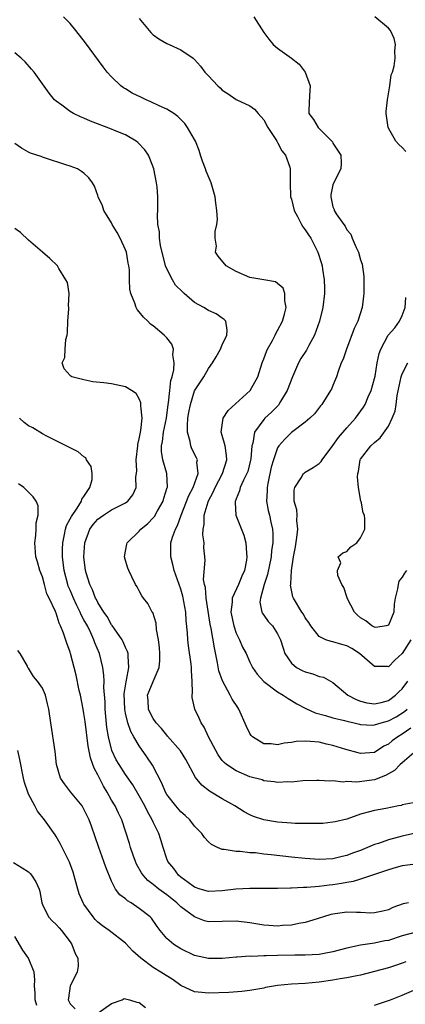
# Model space of a CAD drawing. Units: inches. Extents: x 2628000 to 2631000, y 1500000 to 1503000.
# Drawn here: x 2628540 to 2628595, y 1500212 to 1500355 of the extents above; entities that cross this region are included whole.
import ezdxf

# ---------------------------------------------------------------- set-up
doc = ezdxf.new("R2010")
doc.units = ezdxf.units.IN
doc.header["$MEASUREMENT"] = 0
doc.layers.add('LD26281500_2ft', color=111, linetype='Continuous')

msp = doc.modelspace()

# ---------------------------------------------------------------- linework, layer by layer
at = {"layer": 'LD26281500_2ft'}
for points, elevation in [([(2628596.25, 1500252.25), (2628595, 1500251.38), (2628594.35, 1500251), (2628593.57, 1500250.43), (2628593, 1500249.94), (2628592.37, 1500249.63), (2628591, 1500248.74), (2628589, 1500248.56), (2628588.65, 1500248.65), (2628586.84, 1500249.16), (2628585, 1500249.75), (2628584.06, 1500249.94), (2628583, 1500250.19), (2628581.68, 1500250.33), (2628581, 1500250.36), (2628579.69, 1500250.31), (2628579, 1500250.18), (2628577.93, 1500250.07), (2628577, 1500249.81), (2628576.05, 1500249.95), (2628575, 1500249.98), (2628573.34, 1500251), (2628573.18, 1500251.18), (2628573, 1500251.47), (2628572.49, 1500252.49), (2628571.39, 1500255), (2628571.22, 1500255.22), (2628570.42, 1500256.42), (2628570.15, 1500257), (2628569.05, 1500259.05), (2628568.52, 1500260.52), (2628568.32, 1500261.68), (2628567.85, 1500263.85), (2628567.39, 1500266.61), (2628567.26, 1500267.26), (2628566.66, 1500271), (2628566.55, 1500272.55), (2628566.43, 1500273), (2628566.3, 1500273.7), (2628566.5, 1500276.5), (2628566.35, 1500278.35), (2628566.36, 1500279), (2628566.18, 1500280.18), (2628566.23, 1500281), (2628566.37, 1500281.63), (2628566.39, 1500283), (2628566.94, 1500284.94), (2628567, 1500285.08), (2628567.68, 1500286.32), (2628567.97, 1500287), (2628569.02, 1500289), (2628569.63, 1500291), (2628569.61, 1500291.61), (2628569.39, 1500293), (2628569, 1500294.49), (2628568.83, 1500295), (2628569.12, 1500297), (2628569.86, 1500298.14), (2628573.01, 1500301), (2628574.14, 1500303), (2628574.77, 1500305), (2628575, 1500305.59), (2628575.37, 1500306.63), (2628575.54, 1500307), (2628576.25, 1500308.25), (2628576.66, 1500309), (2628576.76, 1500309.24), (2628577, 1500309.66), (2628577.71, 1500311), (2628578.01, 1500312.01), (2628578.23, 1500313), (2628578.02, 1500313.98), (2628578.03, 1500315), (2628577.78, 1500315.78), (2628576.71, 1500316.71), (2628575, 1500317), (2628573, 1500317.31), (2628571, 1500318.17), (2628569.54, 1500319), (2628568.39, 1500320.39), (2628568.01, 1500321), (2628568.14, 1500321.86), (2628567.98, 1500323), (2628567.99, 1500323.99), (2628568.22, 1500325), (2628568.29, 1500325.71), (2628568.22, 1500327), (2628568.06, 1500328.06), (2628567.97, 1500329), (2628567.4, 1500331), (2628566.67, 1500332.67), (2628566.57, 1500333), (2628566.13, 1500334.13), (2628565.85, 1500335), (2628565.66, 1500335.67), (2628565.14, 1500337), (2628565, 1500337.28), (2628563.99, 1500339), (2628563.57, 1500339.57), (2628563, 1500340.14), (2628562.59, 1500340.59), (2628562.01, 1500341), (2628561, 1500341.62), (2628559.89, 1500342.11), (2628558.69, 1500342.69), (2628557.97, 1500343), (2628557.31, 1500343.31), (2628555.97, 1500343.97), (2628555, 1500344.57), (2628554.72, 1500344.72), (2628554.34, 1500345), (2628553, 1500346.29), (2628552.35, 1500347), (2628551.77, 1500347.76), (2628549.21, 1500351.21), (2628547.84, 1500353), (2628547, 1500354), (2628546.05, 1500355)], 8076), ([(2628557, 1500354.72), (2628558.42, 1500353), (2628558.69, 1500352.69), (2628559, 1500352.4), (2628559.8, 1500351.8), (2628561, 1500351.13), (2628561.33, 1500351), (2628563, 1500350.21), (2628564.78, 1500349), (2628565, 1500348.82), (2628565.86, 1500347.86), (2628566.46, 1500347), (2628567, 1500346.46), (2628568.36, 1500345), (2628568.7, 1500344.7), (2628569, 1500344.4), (2628569.85, 1500343.85), (2628571, 1500343.05), (2628573, 1500342.1), (2628573.63, 1500341.63), (2628574.16, 1500341), (2628575, 1500340.08), (2628575.56, 1500339), (2628576.75, 1500337.25), (2628576.9, 1500337), (2628576.92, 1500336.92), (2628577, 1500336.83), (2628577.6, 1500335.6), (2628578.14, 1500335), (2628578.74, 1500333.26), (2628578.79, 1500333), (2628578.79, 1500331), (2628578.86, 1500329), (2628579, 1500328.65), (2628579.39, 1500327), (2628579.85, 1500326.15), (2628580.45, 1500325), (2628580.65, 1500324.65), (2628581, 1500324.23), (2628581.47, 1500323.47), (2628581.78, 1500323), (2628582.82, 1500321), (2628583.34, 1500319.34), (2628583.42, 1500319), (2628583.49, 1500318.51), (2628583.73, 1500317), (2628583.77, 1500315.77), (2628583.77, 1500315), (2628583.54, 1500313), (2628583.06, 1500311), (2628582.33, 1500309), (2628581.52, 1500307.52), (2628581.16, 1500306.84), (2628580.36, 1500305.64), (2628580.01, 1500305), (2628579.13, 1500303), (2628578.38, 1500301), (2628577.43, 1500299.43), (2628577.19, 1500299), (2628577.1, 1500298.9), (2628576.1, 1500297.9), (2628575.16, 1500297), (2628575, 1500296.82), (2628573.63, 1500295), (2628573.41, 1500293.41), (2628573.27, 1500293), (2628573.13, 1500291.13), (2628573.08, 1500290.92), (2628572.67, 1500289.33), (2628572.55, 1500289), (2628572.06, 1500288.06), (2628571.6, 1500287), (2628571.5, 1500286.5), (2628571, 1500285.36), (2628570.91, 1500285.09), (2628570.86, 1500285), (2628570.84, 1500284.84), (2628570.95, 1500283), (2628572.1, 1500280.1), (2628572.4, 1500279), (2628572.48, 1500277.52), (2628572.56, 1500277), (2628572.49, 1500276.49), (2628572.21, 1500275), (2628571.82, 1500274.18), (2628571.33, 1500273), (2628570.41, 1500271), (2628570.42, 1500270.42), (2628570.25, 1500269), (2628570.67, 1500267), (2628571, 1500265.98), (2628571.49, 1500265), (2628571.94, 1500263.94), (2628572.43, 1500263), (2628573, 1500261.76), (2628573.37, 1500261), (2628574.04, 1500260.04), (2628575, 1500258.97), (2628577, 1500257.46), (2628577.8, 1500257), (2628578.5, 1500256.5), (2628579, 1500256.24), (2628579.76, 1500255.76), (2628581.08, 1500255.08), (2628582.43, 1500254.43), (2628583.93, 1500254.07), (2628585, 1500253.71), (2628586.66, 1500253.34), (2628587, 1500253.24), (2628588.07, 1500253), (2628588.82, 1500252.82), (2628589, 1500252.78), (2628590.69, 1500252.69), (2628591, 1500252.7), (2628591.94, 1500253), (2628593, 1500253.28), (2628594.13, 1500253.87), (2628595.36, 1500254.64), (2628595.74, 1500255)], 8078), ([(2628573.56, 1500355), (2628575, 1500352.7), (2628575.74, 1500351.74), (2628576.35, 1500351), (2628577, 1500350.46), (2628578.99, 1500348.99), (2628580.12, 1500348.12), (2628580.97, 1500347), (2628581.7, 1500345), (2628581.58, 1500343.58), (2628581.5, 1500341.5), (2628581.51, 1500341), (2628582.17, 1500340.17), (2628582.84, 1500339), (2628584.85, 1500337), (2628584.92, 1500336.92), (2628585, 1500336.75), (2628586.14, 1500335), (2628586.17, 1500333.83), (2628586.15, 1500333), (2628585.07, 1500330.93), (2628585, 1500330.72), (2628584.71, 1500329.29), (2628584.68, 1500329), (2628585, 1500327.51), (2628585.15, 1500327.15), (2628585.18, 1500327), (2628585.47, 1500326.53), (2628586.56, 1500325), (2628586.75, 1500324.75), (2628587, 1500324.23), (2628587.57, 1500323.57), (2628587.76, 1500323), (2628588.35, 1500321.65), (2628588.67, 1500321), (2628589, 1500319.9), (2628589.24, 1500319.24), (2628589.46, 1500317.46), (2628589.47, 1500317), (2628589.45, 1500315), (2628589.39, 1500314.61), (2628589.23, 1500313), (2628588.59, 1500311), (2628588.05, 1500309.95), (2628586.93, 1500307), (2628586.46, 1500305.54), (2628586.19, 1500305), (2628585.73, 1500303.73), (2628585.5, 1500303), (2628585.34, 1500302.66), (2628585, 1500301.74), (2628584.78, 1500301.22), (2628584.66, 1500301), (2628583.37, 1500299), (2628583.19, 1500298.81), (2628582.34, 1500297.66), (2628581.67, 1500297), (2628581, 1500296.43), (2628579, 1500294.96), (2628578.02, 1500293.98), (2628577.16, 1500293), (2628577, 1500292.74), (2628576.38, 1500291), (2628576.08, 1500289.92), (2628575.58, 1500287.58), (2628575.48, 1500287), (2628575.49, 1500286.51), (2628575.41, 1500285), (2628575.65, 1500283.65), (2628575.81, 1500283), (2628576.01, 1500281.99), (2628576.24, 1500281), (2628576.3, 1500280.3), (2628576.28, 1500279), (2628576.1, 1500277.89), (2628576.04, 1500277), (2628575.55, 1500274.45), (2628575.07, 1500273), (2628574.5, 1500271), (2628574.44, 1500270.44), (2628574.7, 1500269), (2628574.79, 1500268.79), (2628575, 1500268.54), (2628575.65, 1500267.65), (2628576.24, 1500267), (2628577, 1500265.86), (2628577.43, 1500265), (2628577.78, 1500263.78), (2628578.06, 1500263), (2628579, 1500261.6), (2628579.72, 1500261), (2628580.55, 1500260.55), (2628581, 1500260.35), (2628582.09, 1500260.09), (2628583, 1500259.72), (2628583.62, 1500259.62), (2628585, 1500258.84), (2628587.15, 1500257), (2628588.37, 1500256.37), (2628589, 1500256.13), (2628589.89, 1500255.89), (2628591, 1500255.73), (2628591.94, 1500255.94), (2628593, 1500256.24), (2628594.03, 1500257), (2628594.5, 1500257.5), (2628595, 1500257.94), (2628595.8, 1500259)], 8080), ([(2628595.54, 1500335.54), (2628595, 1500336.09), (2628594.52, 1500336.52), (2628594.08, 1500337), (2628592.98, 1500339), (2628592.7, 1500341), (2628592.7, 1500341.3), (2628592.88, 1500343), (2628593.2, 1500345), (2628593.41, 1500346.59), (2628593.59, 1500347), (2628593.86, 1500347.86), (2628593.97, 1500349), (2628593.92, 1500350.08), (2628594.04, 1500351), (2628593.84, 1500351.84), (2628593.32, 1500353), (2628593, 1500353.32), (2628591.04, 1500355)], 8082), ([(2628597, 1500248.95), (2628595, 1500247.25), (2628594.72, 1500247), (2628593.87, 1500246.13), (2628592.6, 1500245.4), (2628591, 1500244.78), (2628588.46, 1500244.46), (2628587, 1500244.53), (2628586.46, 1500244.46), (2628585, 1500244.61), (2628584.56, 1500244.56), (2628583, 1500244.68), (2628582.66, 1500244.66), (2628580.62, 1500244.62), (2628579, 1500244.46), (2628578.48, 1500244.48), (2628577, 1500244.39), (2628576.49, 1500244.49), (2628575, 1500244.65), (2628574.75, 1500244.75), (2628573, 1500245.23), (2628571, 1500246.08), (2628569.61, 1500247), (2628569.27, 1500247.27), (2628569, 1500247.57), (2628568.39, 1500248.39), (2628568.04, 1500249), (2628567, 1500251), (2628566.36, 1500252.36), (2628565.93, 1500253), (2628565.66, 1500253.66), (2628565.01, 1500255), (2628564.65, 1500256.65), (2628564.62, 1500257), (2628564.68, 1500257.32), (2628564.64, 1500259), (2628564.54, 1500260.54), (2628564.56, 1500261), (2628564.52, 1500261.48), (2628564.11, 1500264.11), (2628564.02, 1500265), (2628563.98, 1500266.02), (2628563.77, 1500267.77), (2628563.72, 1500269), (2628563.46, 1500270.54), (2628563.3, 1500271.3), (2628563, 1500272.31), (2628562.05, 1500275), (2628561.87, 1500275.87), (2628561.55, 1500277), (2628561.56, 1500278.44), (2628561.58, 1500279), (2628561.81, 1500279.81), (2628562.24, 1500281), (2628562.51, 1500281.49), (2628563.04, 1500283), (2628564.15, 1500285.85), (2628564.78, 1500287), (2628565.51, 1500289), (2628565.34, 1500290.66), (2628565.39, 1500291), (2628565.29, 1500291.29), (2628564.6, 1500292.6), (2628564.45, 1500293), (2628564.37, 1500293.63), (2628563.99, 1500295), (2628563.96, 1500295.96), (2628564.03, 1500297), (2628564.17, 1500297.83), (2628564.38, 1500299), (2628565, 1500300.95), (2628566.31, 1500303), (2628567, 1500304.2), (2628567.6, 1500305), (2628568.13, 1500305.87), (2628568.76, 1500307), (2628569, 1500307.59), (2628569.63, 1500309), (2628569.72, 1500309.72), (2628569.53, 1500311), (2628569.28, 1500311.28), (2628569, 1500311.43), (2628568.09, 1500312.09), (2628567, 1500312.58), (2628566.34, 1500313), (2628565, 1500313.7), (2628563.5, 1500315), (2628563.24, 1500315.24), (2628562.24, 1500316.24), (2628561.78, 1500317), (2628561, 1500318.56), (2628560.81, 1500319), (2628560.05, 1500321.95), (2628559.92, 1500323), (2628559.93, 1500323.93), (2628559.7, 1500325), (2628559.64, 1500326.36), (2628559.69, 1500327), (2628559.68, 1500329), (2628559.57, 1500330.43), (2628559.51, 1500331), (2628559.12, 1500333), (2628558.53, 1500334.53), (2628558.31, 1500335), (2628557.78, 1500335.78), (2628556.81, 1500336.81), (2628556.55, 1500337), (2628555, 1500337.91), (2628553.43, 1500338.57), (2628553, 1500338.77), (2628549.93, 1500339.93), (2628549, 1500340.32), (2628548.51, 1500340.51), (2628547.49, 1500341), (2628547, 1500341.3), (2628545.78, 1500342.22), (2628545, 1500342.78), (2628544.76, 1500343), (2628543.96, 1500343.96), (2628543, 1500345.32), (2628541.79, 1500347), (2628541.44, 1500347.44), (2628540.48, 1500348.48), (2628539.92, 1500349), (2628539, 1500349.77)], 8074), ([(2628596.57, 1500241.43), (2628595, 1500241.14), (2628594.91, 1500241.09), (2628594.45, 1500241), (2628592.64, 1500240.64), (2628591, 1500240.36), (2628590.08, 1500240.08), (2628589, 1500239.81), (2628587, 1500239.1), (2628585.3, 1500238.7), (2628585, 1500238.64), (2628583.51, 1500238.49), (2628583, 1500238.48), (2628582.49, 1500238.49), (2628581, 1500238.46), (2628579.52, 1500238.48), (2628579, 1500238.5), (2628577, 1500238.64), (2628574.98, 1500238.98), (2628573.5, 1500239.5), (2628573, 1500239.71), (2628572.15, 1500240.15), (2628570.81, 1500241), (2628569, 1500242.03), (2628567.15, 1500243.15), (2628566.02, 1500244.02), (2628565.13, 1500245.13), (2628563.71, 1500247.71), (2628562.96, 1500248.96), (2628561.1, 1500251.1), (2628561, 1500251.21), (2628560.19, 1500252.19), (2628559.45, 1500253), (2628559, 1500253.65), (2628558.54, 1500254.54), (2628558.33, 1500255), (2628558.26, 1500256.26), (2628558.19, 1500257), (2628558.41, 1500257.59), (2628559, 1500258.97), (2628559.89, 1500261), (2628559.99, 1500262.01), (2628559.98, 1500263), (2628559.9, 1500263.9), (2628559.76, 1500265), (2628559.49, 1500266.51), (2628559.42, 1500267.42), (2628558.94, 1500268.94), (2628558.88, 1500269), (2628558.22, 1500270.22), (2628557.59, 1500271), (2628557.36, 1500271.36), (2628557, 1500272.08), (2628556.67, 1500272.67), (2628556.45, 1500273), (2628555.93, 1500274.07), (2628555.49, 1500275), (2628555.35, 1500275.35), (2628555, 1500276.45), (2628554.85, 1500277), (2628555, 1500277.8), (2628555.21, 1500278.79), (2628555.23, 1500279), (2628557, 1500280.68), (2628557.21, 1500281), (2628558.21, 1500281.79), (2628559, 1500282.6), (2628559.18, 1500282.82), (2628559.64, 1500283.64), (2628560.45, 1500285), (2628560.55, 1500285.45), (2628561.05, 1500287), (2628561.06, 1500287.06), (2628560.98, 1500289), (2628560.38, 1500291), (2628560.19, 1500292.19), (2628560.19, 1500293), (2628560.35, 1500293.65), (2628560.52, 1500295), (2628560.91, 1500297), (2628561.17, 1500299), (2628561.22, 1500299.22), (2628561.43, 1500301), (2628561.57, 1500302.43), (2628561.76, 1500303), (2628562.01, 1500304.01), (2628562.04, 1500305), (2628561.84, 1500306.16), (2628561.94, 1500307), (2628561.7, 1500307.7), (2628561, 1500308.59), (2628560.81, 1500308.81), (2628560.61, 1500309), (2628559, 1500310.35), (2628558.61, 1500310.61), (2628558.24, 1500311), (2628557.6, 1500311.6), (2628557, 1500312.39), (2628556.7, 1500312.7), (2628556.55, 1500313), (2628556.37, 1500313.63), (2628555.77, 1500315), (2628555.63, 1500315.63), (2628555.57, 1500317), (2628555.57, 1500318.43), (2628555.51, 1500319), (2628555.41, 1500319.41), (2628555.13, 1500321), (2628555, 1500321.32), (2628554.22, 1500323), (2628553.82, 1500323.82), (2628553.1, 1500325), (2628553, 1500325.22), (2628551.87, 1500327), (2628551.67, 1500327.67), (2628551.04, 1500329), (2628551, 1500329.17), (2628550.52, 1500330.52), (2628550.23, 1500331), (2628549.72, 1500331.72), (2628549, 1500332.4), (2628548.66, 1500332.66), (2628548.05, 1500333), (2628547, 1500333.4), (2628546.4, 1500333.6), (2628543.45, 1500334.55), (2628543, 1500334.7), (2628542.79, 1500334.79), (2628541.29, 1500335.29), (2628541, 1500335.41), (2628539.99, 1500335.99), (2628539, 1500336.67)], 8072), ([(2628596.94, 1500237.06), (2628595, 1500236.65), (2628593, 1500236.1), (2628591.6, 1500235.6), (2628591, 1500235.42), (2628589, 1500234.58), (2628587.84, 1500234.16), (2628587, 1500233.83), (2628586.31, 1500233.69), (2628585, 1500233.37), (2628583, 1500233.27), (2628581, 1500233.39), (2628579, 1500233.6), (2628576.04, 1500233.96), (2628575, 1500234.06), (2628573.79, 1500234.21), (2628573, 1500234.24), (2628571.58, 1500234.42), (2628571, 1500234.4), (2628569.29, 1500234.71), (2628569, 1500234.7), (2628568.29, 1500235), (2628567.42, 1500235.42), (2628567, 1500235.8), (2628566.43, 1500236.43), (2628566.05, 1500237), (2628565, 1500238.08), (2628564.29, 1500239), (2628563.63, 1500239.63), (2628563, 1500240.17), (2628562.29, 1500241), (2628561, 1500242.65), (2628560.8, 1500243), (2628560.28, 1500244.28), (2628558.91, 1500246.91), (2628558.11, 1500248.11), (2628557, 1500249.66), (2628556.2, 1500251), (2628555.77, 1500251.77), (2628555.36, 1500253), (2628555, 1500254.42), (2628554.89, 1500255), (2628554.82, 1500257.18), (2628555.09, 1500258.91), (2628555.16, 1500259.16), (2628555.51, 1500261), (2628555.37, 1500262.63), (2628555.39, 1500263), (2628555.31, 1500263.31), (2628555, 1500263.91), (2628554.69, 1500264.69), (2628554.53, 1500265), (2628553.42, 1500266.58), (2628553.08, 1500267.08), (2628553, 1500267.17), (2628552.34, 1500268.34), (2628551.88, 1500269), (2628551, 1500270.4), (2628550.8, 1500270.8), (2628550.68, 1500271), (2628550.23, 1500272.23), (2628549.83, 1500273), (2628549.32, 1500274.68), (2628549.24, 1500275), (2628549, 1500277), (2628549.11, 1500279), (2628549.87, 1500281), (2628550.35, 1500281.65), (2628551, 1500282.41), (2628551.33, 1500282.67), (2628551.81, 1500283), (2628553, 1500283.78), (2628555, 1500284.76), (2628555.35, 1500285), (2628556.06, 1500285.94), (2628556.56, 1500287), (2628556.49, 1500288.49), (2628556.62, 1500289.38), (2628556.53, 1500291), (2628556.78, 1500293), (2628556.79, 1500293.21), (2628557, 1500294.04), (2628557.17, 1500295), (2628557.22, 1500295.22), (2628557.4, 1500297), (2628557.22, 1500298.78), (2628557.24, 1500299), (2628557.23, 1500299.23), (2628557, 1500299.79), (2628556.55, 1500300.55), (2628555.87, 1500301), (2628555, 1500301.53), (2628553, 1500301.95), (2628551.88, 1500302.12), (2628550.27, 1500302.27), (2628549, 1500302.53), (2628547.25, 1500303), (2628547.09, 1500303.09), (2628547, 1500303.18), (2628546.14, 1500304.14), (2628545.87, 1500305), (2628546.24, 1500305.76), (2628546.27, 1500307), (2628546.38, 1500308.38), (2628546.58, 1500309), (2628546.64, 1500309.36), (2628546.68, 1500311), (2628546.81, 1500312.81), (2628546.81, 1500313), (2628546.76, 1500313.24), (2628546.86, 1500315), (2628546.61, 1500316.61), (2628546.4, 1500317), (2628545.35, 1500318.65), (2628545.16, 1500319), (2628544.08, 1500320.08), (2628543, 1500320.99), (2628541, 1500322.73), (2628539.81, 1500323.81), (2628539, 1500324.42)], 8070), ([(2628596.27, 1500265), (2628595, 1500263), (2628593.92, 1500262.08), (2628593, 1500261.1), (2628592.88, 1500261.12), (2628591, 1500261.12), (2628588.84, 1500263), (2628587.72, 1500263.72), (2628587, 1500264.13), (2628586.3, 1500264.3), (2628585, 1500264.7), (2628584.73, 1500264.73), (2628583.95, 1500265), (2628583, 1500265.46), (2628581.81, 1500267), (2628581.5, 1500267.5), (2628581, 1500268.19), (2628580.72, 1500268.72), (2628580.51, 1500269), (2628579.27, 1500271), (2628579.19, 1500271.19), (2628578.88, 1500272.88), (2628578.89, 1500273), (2628578.91, 1500273.09), (2628579.02, 1500275.02), (2628579.3, 1500277), (2628579.56, 1500278.44), (2628579.78, 1500279.78), (2628579.91, 1500281), (2628579.78, 1500282.22), (2628579.81, 1500283), (2628579.77, 1500283.77), (2628579.41, 1500285), (2628579.38, 1500286.62), (2628579.46, 1500287), (2628580.41, 1500288.41), (2628580.75, 1500289), (2628580.87, 1500289.13), (2628581, 1500289.21), (2628582.13, 1500289.87), (2628583, 1500290.45), (2628583.27, 1500290.73), (2628583.42, 1500291), (2628585, 1500293.04), (2628585.8, 1500294.2), (2628587, 1500295.6), (2628588.25, 1500297), (2628589.4, 1500298.6), (2628589.63, 1500299), (2628590.1, 1500300.1), (2628590.51, 1500301), (2628591, 1500302.74), (2628591.08, 1500303.08), (2628591.4, 1500305), (2628591.67, 1500306.33), (2628591.92, 1500307), (2628592.99, 1500309.01), (2628593.92, 1500310.08), (2628594.63, 1500311), (2628595, 1500311.85), (2628595.43, 1500313), (2628595.54, 1500314.46)], 8082), ([(2628595.63, 1500275), (2628595.36, 1500274.64), (2628595, 1500274.03), (2628594.52, 1500273.48), (2628594.4, 1500273), (2628594.34, 1500272.34), (2628593.99, 1500271), (2628593.85, 1500270.15), (2628593.79, 1500269), (2628593, 1500267.09), (2628592.7, 1500267), (2628591.21, 1500266.79), (2628591, 1500266.8), (2628590.63, 1500267), (2628589.74, 1500267.74), (2628589, 1500268.15), (2628588.54, 1500268.54), (2628588.12, 1500269), (2628587.05, 1500271), (2628587.05, 1500271.05), (2628586.55, 1500272.55), (2628586.29, 1500273), (2628585.72, 1500274.28), (2628585.64, 1500275), (2628586.12, 1500276.11), (2628585.73, 1500277), (2628586.42, 1500277.58), (2628587, 1500277.76), (2628587.58, 1500278.42), (2628588.43, 1500279), (2628589, 1500279.71), (2628589.61, 1500281), (2628589.58, 1500282.42), (2628589.54, 1500283), (2628589.36, 1500283.36), (2628589.06, 1500285), (2628589.04, 1500285.04), (2628588.71, 1500287), (2628588.53, 1500288.53), (2628588.61, 1500289), (2628588.71, 1500289.29), (2628588.94, 1500291), (2628589, 1500291.1), (2628590.46, 1500293), (2628591, 1500293.51), (2628591.82, 1500294.18), (2628593, 1500295.84), (2628593.57, 1500297), (2628593.97, 1500298.03), (2628594.13, 1500299), (2628594.28, 1500300.28), (2628594.84, 1500303), (2628595, 1500303.39), (2628595.84, 1500305)], 8084), ([(2628596.56, 1500232.56), (2628595, 1500232.35), (2628594.11, 1500232.11), (2628593, 1500231.76), (2628589, 1500230.43), (2628587.91, 1500230.08), (2628587, 1500229.94), (2628586.22, 1500229.78), (2628585, 1500229.6), (2628584.44, 1500229.56), (2628583, 1500229.38), (2628581.23, 1500229.23), (2628580.76, 1500229.24), (2628579, 1500229.13), (2628578.86, 1500229.14), (2628577, 1500229.1), (2628573, 1500229.1), (2628570.96, 1500228.96), (2628569, 1500228.72), (2628567, 1500228.66), (2628565.82, 1500229), (2628565, 1500229.28), (2628564.04, 1500229.96), (2628563, 1500230.73), (2628562.67, 1500231), (2628561.98, 1500231.98), (2628561.14, 1500233), (2628561, 1500233.36), (2628560.45, 1500235), (2628560.09, 1500236.09), (2628559.82, 1500237), (2628559, 1500238.68), (2628558.86, 1500239), (2628558.18, 1500240.18), (2628557.81, 1500241), (2628557, 1500242.48), (2628556.05, 1500244.05), (2628555, 1500245.55), (2628554.08, 1500247), (2628553.67, 1500247.67), (2628553.02, 1500249), (2628552.53, 1500251), (2628552.32, 1500252.32), (2628552.08, 1500255), (2628552.05, 1500256.05), (2628551.88, 1500258.12), (2628551.9, 1500259), (2628551.87, 1500259.87), (2628551.71, 1500261), (2628551.23, 1500263), (2628550.58, 1500264.58), (2628550.44, 1500265), (2628549.98, 1500266.02), (2628549.49, 1500267), (2628549, 1500267.89), (2628548.59, 1500268.59), (2628548.43, 1500269), (2628547.94, 1500270.06), (2628547.47, 1500271), (2628547, 1500272.15), (2628546.74, 1500272.74), (2628546.65, 1500273), (2628546.14, 1500275), (2628545.92, 1500277), (2628545.91, 1500278.09), (2628545.94, 1500279), (2628546.2, 1500280.2), (2628546.32, 1500281), (2628546.47, 1500281.53), (2628547, 1500282.45), (2628547.18, 1500282.82), (2628548, 1500284), (2628548.64, 1500285), (2628548.7, 1500285.3), (2628549, 1500285.71), (2628549.85, 1500287), (2628550.17, 1500288.17), (2628550.2, 1500289), (2628550.05, 1500290.05), (2628549.37, 1500291), (2628549.26, 1500291.26), (2628549, 1500291.41), (2628548.17, 1500292.17), (2628547, 1500292.71), (2628546.82, 1500292.82), (2628543.54, 1500294.46), (2628543, 1500294.75), (2628541.6, 1500295.6), (2628541, 1500295.92), (2628540.37, 1500296.37), (2628539.67, 1500297)], 8068), ([(2628595.93, 1500227), (2628595.15, 1500226.85), (2628593.67, 1500226.33), (2628593, 1500226), (2628592.19, 1500225.81), (2628591, 1500225.56), (2628590.47, 1500225.53), (2628589, 1500225.62), (2628588.4, 1500225.6), (2628587, 1500225.67), (2628585, 1500225.37), (2628584.7, 1500225.3), (2628583.63, 1500225), (2628583, 1500224.79), (2628582.72, 1500224.72), (2628581, 1500224.19), (2628580.04, 1500224.04), (2628579, 1500223.8), (2628577.72, 1500223.72), (2628577, 1500223.64), (2628575.74, 1500223.74), (2628575, 1500223.78), (2628573, 1500224.12), (2628571, 1500224.36), (2628569, 1500224.31), (2628567, 1500224.28), (2628566.43, 1500224.43), (2628564.98, 1500224.98), (2628563, 1500226.45), (2628562.44, 1500227), (2628561, 1500228.15), (2628560.48, 1500228.48), (2628559.8, 1500229), (2628559, 1500229.66), (2628558.22, 1500230.22), (2628557.54, 1500231), (2628557.32, 1500231.32), (2628556.61, 1500232.61), (2628556.44, 1500233), (2628556.12, 1500233.88), (2628555.74, 1500235), (2628555.58, 1500235.58), (2628554.46, 1500239), (2628553.98, 1500239.98), (2628553.52, 1500241), (2628553, 1500241.85), (2628552.36, 1500243), (2628551.84, 1500243.84), (2628551.24, 1500245), (2628551, 1500245.49), (2628550.46, 1500246.46), (2628550.28, 1500247), (2628549.94, 1500247.94), (2628549.62, 1500249.62), (2628549.18, 1500253.18), (2628549, 1500254.36), (2628548.88, 1500255), (2628548.48, 1500257), (2628548.32, 1500257.68), (2628547.89, 1500259.89), (2628547.06, 1500263), (2628547, 1500263.19), (2628546.51, 1500264.51), (2628546.04, 1500265.96), (2628545.62, 1500267), (2628545.4, 1500267.4), (2628545, 1500268.85), (2628544.95, 1500268.95), (2628544.9, 1500269.1), (2628543.98, 1500271), (2628543.64, 1500271.64), (2628543.28, 1500273), (2628543, 1500274.11), (2628542.61, 1500275), (2628542.26, 1500276.26), (2628542.06, 1500277), (2628541.92, 1500279), (2628542.06, 1500280.06), (2628542.11, 1500281), (2628542.11, 1500281.89), (2628542.4, 1500283), (2628542.37, 1500284.37), (2628542.11, 1500285), (2628541.65, 1500285.65), (2628541, 1500286.34), (2628540.29, 1500287), (2628539.53, 1500287.53)], 8066), ([(2628597, 1500222.77), (2628595, 1500222.22), (2628593, 1500221.59), (2628592.5, 1500221.5), (2628591, 1500221.16), (2628589, 1500220.87), (2628587, 1500220.47), (2628585, 1500219.92), (2628583.7, 1500219.7), (2628583, 1500219.56), (2628581, 1500219.47), (2628579.46, 1500219.46), (2628577, 1500219.41), (2628575.35, 1500219.35), (2628575, 1500219.36), (2628573.27, 1500219.27), (2628573, 1500219.29), (2628571.14, 1500219.14), (2628571, 1500219.15), (2628569, 1500218.98), (2628567, 1500218.98), (2628565, 1500219.41), (2628563, 1500220.37), (2628561.97, 1500221), (2628561, 1500221.88), (2628560.03, 1500223), (2628559.59, 1500223.59), (2628558.78, 1500224.78), (2628558.58, 1500225), (2628557, 1500226.21), (2628555.82, 1500227), (2628555.3, 1500227.3), (2628555, 1500227.59), (2628554.18, 1500228.18), (2628553.58, 1500229), (2628553, 1500230.13), (2628552.14, 1500232.14), (2628551.88, 1500233), (2628551.13, 1500235), (2628550.08, 1500238.08), (2628549.73, 1500239), (2628549, 1500240.54), (2628548.84, 1500240.84), (2628548.72, 1500241), (2628547.04, 1500243.04), (2628546.18, 1500244.18), (2628545.61, 1500245), (2628545.02, 1500247), (2628544.85, 1500248.85), (2628544.2, 1500253), (2628543.92, 1500255), (2628543.75, 1500255.75), (2628543.42, 1500257), (2628543, 1500258.03), (2628542.29, 1500259), (2628541.71, 1500259.71), (2628541, 1500260.88), (2628540.93, 1500260.93), (2628540.88, 1500261), (2628540.82, 1500261.18), (2628539.77, 1500263), (2628539.44, 1500263.44)], 8064), ([(2628595.51, 1500218.49), (2628595, 1500218.3), (2628594.04, 1500217.96), (2628593, 1500217.64), (2628591, 1500217.07), (2628589, 1500216.54), (2628588.47, 1500216.47), (2628587, 1500216.18), (2628586.04, 1500216.04), (2628585, 1500215.85), (2628583, 1500215.55), (2628581, 1500215.37), (2628579, 1500215.26), (2628577, 1500215.06), (2628575.24, 1500214.76), (2628575, 1500214.7), (2628573, 1500214.33), (2628571.82, 1500214.18), (2628569.96, 1500214.04), (2628567, 1500213.96), (2628566.05, 1500214.05), (2628565, 1500214.17), (2628563, 1500215.09), (2628561.88, 1500215.88), (2628560.12, 1500217), (2628559, 1500217.69), (2628557.23, 1500219), (2628556.05, 1500220.05), (2628555, 1500221.17), (2628552.65, 1500223), (2628551.69, 1500223.69), (2628551, 1500224.23), (2628550.61, 1500224.61), (2628550.31, 1500225), (2628549, 1500226.8), (2628548.88, 1500227), (2628548.33, 1500228.33), (2628548.1, 1500229), (2628547.42, 1500231.42), (2628546.89, 1500232.89), (2628545.58, 1500235.58), (2628545, 1500236.58), (2628544.83, 1500236.83), (2628543.28, 1500239), (2628542.26, 1500240.26), (2628541.89, 1500241), (2628541, 1500242.71), (2628540.87, 1500243), (2628540.4, 1500244.4), (2628540.24, 1500245), (2628539.73, 1500247.73), (2628539.46, 1500249)], 8062), ([(2628538.82, 1500232.82), (2628540.08, 1500232.08), (2628541, 1500231.47), (2628541.23, 1500231.23), (2628541.43, 1500231), (2628542.06, 1500230.06), (2628542.51, 1500229), (2628542.64, 1500228.64), (2628542.91, 1500227), (2628543, 1500226.75), (2628543.86, 1500225), (2628544.41, 1500224.41), (2628545, 1500223.89), (2628545.41, 1500223.41), (2628545.77, 1500223), (2628547, 1500221.38), (2628547.25, 1500221), (2628547.71, 1500219.71), (2628548.1, 1500219), (2628548.14, 1500217.86), (2628548.04, 1500217), (2628546.99, 1500215), (2628546.76, 1500213.24), (2628546.74, 1500213), (2628547, 1500212.43), (2628547.71, 1500211.71)], 8060), ([(2628542.19, 1500212.19), (2628541.96, 1500213), (2628541.96, 1500213.96), (2628541.87, 1500215), (2628541.91, 1500215.91), (2628541.78, 1500217), (2628540.99, 1500219), (2628540.17, 1500220.17), (2628539, 1500222.15)], 8058), ([(2628591, 1500212.21), (2628593.31, 1500213), (2628594.51, 1500213.49), (2628595, 1500213.66), (2628597, 1500214.52)], 8060), ([(2628551, 1500211.07), (2628553, 1500212.46), (2628554.5, 1500213), (2628554.83, 1500213.17), (2628555, 1500213.16), (2628555.59, 1500213), (2628556.65, 1500212.65), (2628557, 1500212.6), (2628557.9, 1500211.9)], 8060)]:
    msp.add_lwpolyline(points, dxfattribs=dict(at, elevation=elevation))

doc.saveas('drawing.dxf')
